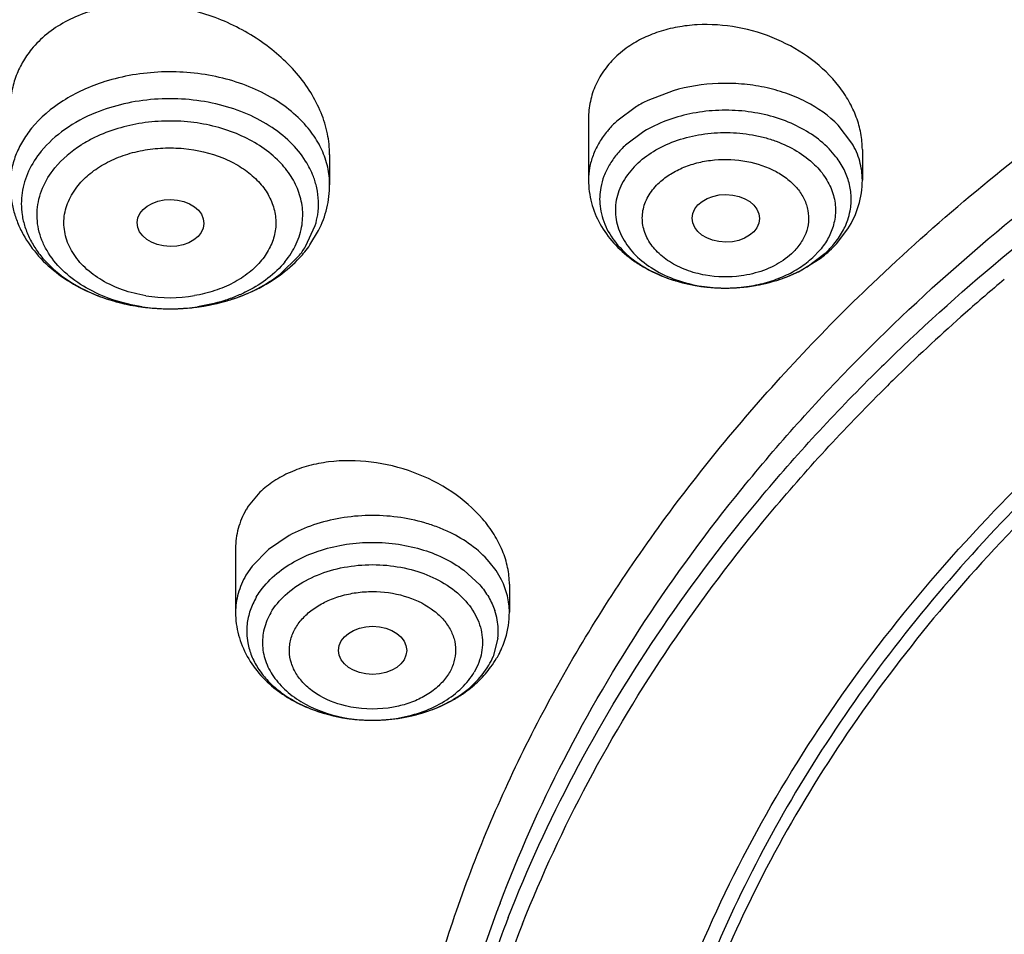
# Model space of a CAD drawing. Units: inches. Extents: x 0 to 11, y 0 to 8.5.
# Drawn here: x 3.6 to 3.7, y 5.3 to 5.4 of the extents above; entities that cross this region are included whole.
import ezdxf

# ---------------------------------------------------------------- set-up
doc = ezdxf.new("R2010")
doc.units = ezdxf.units.IN
doc.header["$LTSCALE"] = 0.605
doc.header["$MEASUREMENT"] = 0
doc.layers.add('ALL_ASSEMBLY_MEMBERS', color=7, linetype='CONTINUOUS')

msp = doc.modelspace()

# ---------------------------------------------------------------- linework, layer by layer
at = {"layer": 'ALL_ASSEMBLY_MEMBERS', "color": 7, "linetype": 'CONTINUOUS'}
for p, q in [((3.6970358013, 5.4220982349), (3.6958086595, 5.4210996742)), ((3.6921475966, 5.4129450681), (3.6921475966, 5.4050232265)), ((3.6586502511, 5.4083210924), (3.6586502511, 5.4044235031)), ((3.7275806675, 5.4089799965), (3.7275806675, 5.4050232265)), ((3.6561086103, 5.3966362823), (3.657225061, 5.3985008243)), ((3.7242375484, 5.3967861307), (3.7257044502, 5.3987000672)), ((3.7193085686, 5.3931630434), (3.7221208908, 5.3948757179)), ((3.6496314612, 5.364614612), (3.6481188216, 5.3628030778)), ((3.6464762764, 5.3573241618), (3.6464762764, 5.3490875113)), ((3.6819093473, 5.3527285805), (3.6819093473, 5.3490875113))]:
    msp.add_line(p, q, dxfattribs=at)
at = {"layer": 'ALL_ASSEMBLY_MEMBERS', "color": 9, "linetype": 'CONTINUOUS'}
for p, q in [((3.7030843151, 5.4165970981), (3.6998293759, 5.4153474528)), ((3.6983587449, 5.4145487172), (3.6958086595, 5.4126494746)), ((3.7262317982, 5.4098172049), (3.7244647929, 5.4121188707)), ((3.6992948619, 5.4113130096), (3.69695226, 5.4095682958)), ((3.7241666738, 5.4080536861), (3.7232768341, 5.4090808636)), ((3.6555456932, 5.3964330216), (3.6567885259, 5.3991359868)), ((3.7204334023, 5.3938120802), (3.7227760042, 5.395556794)), ((3.7220877549, 5.3959618133), (3.7211587851, 5.3949928592)), ((3.6522692311, 5.3928656849), (3.6546326696, 5.3951647354)), ((3.6534076805, 5.3590262202), (3.6507210526, 5.3572234603)), ((3.6507210526, 5.3572234603), (3.6486238859, 5.3550648523)), ((3.6486238859, 5.3550648523), (3.6478248674, 5.3538815713)), ((3.6801830445, 5.3544805793), (3.6792986416, 5.3556331029)), ((3.6759981092, 5.3545484118), (3.6780695805, 5.3526398499)), ((3.6808926391, 5.353269142), (3.6801830445, 5.3544805793)), ((3.6804176999, 5.3457239064), (3.6797969889, 5.3433584632))]:
    msp.add_line(p, q, dxfattribs=at)
for centre, radius, start, end in [((3.7079305861, 5.3986782863), 0.0185335026, 115.9197388338, 121.0951961287), ((3.7049455803, 5.4027263693), 0.013488934, 132.6380127728, 139.0414610968), ((3.7042587362, 5.4033421445), 0.0125666004, 139.1088881376, 141.3797052306), ((3.6471003366, 5.4018720757), 0.0101173609, 12.4121753303, 16.7594747718), ((3.628397951, 5.4019629106), 0.0096447013, 171.527322662, 188.4744193589), ((3.6475526804, 5.401963348), 0.0096559749, 351.5328613194, 12.4601741033), ((3.7017335216, 5.4025656562), 0.0081443298, 169.3939456732, 186.3870180257), ((3.7175426086, 5.4026438302), 0.008604274, 341.2353783578, 349.3956647492), ((3.6472446079, 5.4020121004), 0.0099678684, 343.2295228731, 351.5164228469), ((3.6447437869, 5.4032457289), 0.0127708324, 320.7455568937, 327.7605788296), ((3.7143826342, 5.4046722942), 0.0123911908, 312.6385104596, 319.0419830739), ((3.7087220038, 5.4097464293), 0.0185217513, 246.2725182789, 246.8847372875), ((3.7089469297, 5.4102807514), 0.0191014785, 246.8934277107, 250.5578577323), ((3.709243203, 5.4110969223), 0.0199697272, 250.5357284699, 252.3541217057), ((3.709391958, 5.4115643464), 0.0204602508, 252.3539422062, 255.0392958841), ((3.7095456665, 5.4121343059), 0.0210505713, 255.0355955445, 257.345827011), ((3.7096833927, 5.4127471321), 0.0216786831, 257.3454792189, 259.5600394954), ((3.7097818165, 5.4132808219), 0.0222213727, 259.559814965, 262.0030593027), ((3.7098077089, 5.4105531252), 0.0194960812, 259.8736260328, 264.3644873807), ((3.7098347978, 5.413651356), 0.0225956744, 262.0007332881, 264.0036581796), ((3.7098571835, 5.4138627792), 0.0228082794, 264.0032138382, 266.4670613017), ((3.7098314824, 5.410763565), 0.0197078386, 264.3557845726, 265.4711772888), ((3.7098546112, 5.4110791666), 0.0200242812, 265.4765094523, 268.9423058394), ((3.7098606605, 5.4139102339), 0.0228558582, 266.465692214, 268.567641879), ((3.7098604352, 5.4139307293), 0.0228763415, 268.5694890682, 270.7622947267), ((3.7098598469, 5.4112655407), 0.0202107203, 268.9372186995, 269.880648614), ((3.7098603583, 5.4112727866), 0.0202179672, 269.8792419715, 273.6988912615), ((3.7098593156, 5.4140425068), 0.022988124, 270.7613785805, 272.651921473), ((3.7098621798, 5.413994779), 0.0229403148, 272.6502909549, 275.3677343731), ((3.7098696485, 5.4111192281), 0.0200641293, 273.7007067166, 274.7687014158), ((3.7098981571, 5.4107986954), 0.0197423362, 274.7635848805, 278.8794212644), ((3.7098827234, 5.413775317), 0.0227198934, 275.3679275479, 277.1783091005), ((3.7099331171, 5.4133864705), 0.0223277976, 277.1746926593, 279.833868593), ((3.7100247377, 5.4128530966), 0.0217866124, 279.8360290795, 281.697740383), ((3.7101174292, 5.412404503), 0.0213285427, 281.6982384985, 283.8495740962), ((3.6370911885, 5.4115869034), 0.0231087203, 247.8048329076, 253.912992718), ((3.6376017346, 5.4132502837), 0.0248484542, 253.8446558321, 257.2537422161), ((3.6379794862, 5.4090293293), 0.019221039, 260.666898482, 279.4965102536), ((3.6382611608, 5.4136861065), 0.0252952289, 282.1199764427, 284.6216913176), ((3.6384718993, 5.4128671956), 0.0244496417, 284.6282736938, 287.0038176445), ((3.6387194668, 5.4120473333), 0.0235932221, 287.0111314036, 288.9616301941), ((3.6377676156, 5.4139549063), 0.0255723124, 257.2395602701, 258.9295047229), ((3.6378386261, 5.4143186232), 0.0259428963, 258.9298372808, 261.9431596167), ((3.6379147997, 5.414844418), 0.0264741775, 261.9394182694, 263.7463468943), ((3.6379381936, 5.4121616696), 0.0237928417, 261.4651847686, 264.8926015593), ((3.6379647649, 5.4153072693), 0.0269397172, 263.7479432796, 266.5244895474), ((3.6379703222, 5.4125059459), 0.0241386112, 264.8893911199, 266.0750674143), ((3.6379836664, 5.4127135001), 0.024346592, 266.0771714992, 270.178217121), ((3.6379840671, 5.4156088344), 0.0272418979, 266.5224174522, 269.7490225668), ((3.6379854009, 5.4155209617), 0.0271540319, 269.7453959763, 272.9652013608), ((3.6379857828, 5.412611925), 0.0242450109, 270.173962416, 273.2337161639), ((3.6380019439, 5.4123095085), 0.0239421643, 273.2359263481, 275.1839999352), ((3.6380034844, 5.4151588736), 0.0267914932, 272.9666370576, 275.5016951747), ((3.6380198938, 5.4121268398), 0.023758621, 275.1806923439, 278.5562990736), ((3.6380170858, 5.4150113857), 0.0266433806, 275.5029890654, 277.4644283573), ((3.6380495308, 5.4147656971), 0.0263955592, 277.463880422, 280.0659874397), ((3.6381391393, 5.4142550173), 0.0258770782, 280.0682648824, 282.1196519265), ((3.9019990049, 5.2058224315), 0.2453578944, 134.2223317412, 134.9178334549), ((3.6719059151, 5.3465543048), 0.0085686297, 10.5893488945, 18.7836586836), ((3.6560661018, 5.3466255381), 0.0081485024, 173.6289381394, 190.6135978273), ((3.6722177556, 5.3466178918), 0.0082504164, 2.1546395576, 10.5532535264), ((3.6723337104, 5.3466264956), 0.0081342212, 353.6292279642, 2.1247867476), ((3.6710847551, 5.3470060084), 0.0094449777, 329.5739720978, 337.2824342769), ((3.6644500084, 5.3564291094), 0.0212887362, 282.4602623727, 284.6667226198), ((3.6645819729, 5.355924705), 0.020767355, 284.6668570024, 287.4426532293), ((3.6647866362, 5.3552629196), 0.0200746523, 287.4515541867, 289.140602538), ((3.6650532577, 5.3545023552), 0.0192687127, 289.1331617647, 293.0758525989), ((3.6641181568, 5.3573705096), 0.0222476051, 259.4533858737, 262.6836358312), ((3.6641439553, 5.3547160931), 0.0195949218, 261.0971308226, 265.3758384849), ((3.664167424, 5.3577283516), 0.022608808, 262.6752838972, 264.3175645813), ((3.6641787076, 5.3578415561), 0.0227225734, 264.3175160818, 267.0892907876), ((3.664185726, 5.3551489924), 0.0200297807, 265.3565736288, 266.1433204013), ((3.6641951426, 5.3553012692), 0.020182346, 266.1457248913, 269.8624744352), ((3.6641891389, 5.358080272), 0.0229615111, 267.0935429501, 270.8845074804), ((3.6641958187, 5.3553187315), 0.0201998099, 269.8606757009, 270.7418388299), ((3.6642000091, 5.3551457048), 0.0200267436, 270.736260324, 274.5276757023), ((3.6641896071, 5.3581615999), 0.0230428222, 270.8802217592, 273.5367253291), ((3.6642014613, 5.3579764729), 0.0228573164, 273.5356940861, 275.7788869568), ((3.6642228311, 5.3548309328), 0.0197111524, 274.5337728436, 275.5471495131), ((3.6642370272, 5.3546906108), 0.0195701153, 275.5454940005, 280.1237934404), ((3.6642345165, 5.3576516717), 0.0225308376, 275.7784212597, 277.7996682985), ((3.6642996081, 5.3571817862), 0.0220564657, 277.7977946591, 280.1970931089), ((3.6643658818, 5.3568083807), 0.0216772255, 280.1994159314, 282.4610882583), ((3.8379587866, 5.251618913), 0.1682556783, 159.5986142335, 167.3560756044), ((3.8441678181, 5.2495005118), 0.1748137943, 159.2481356588, 159.6572539299), ((3.8389984879, 5.2479081131), 0.1688953587, 158.5877904154, 166.9455153447)]:
    msp.add_arc(centre, radius, start, end, dxfattribs=at)
at = {"layer": 'ALL_ASSEMBLY_MEMBERS', "color": 7, "linetype": 'CONTINUOUS'}
for centre, radius, start, end in [((3.6428972698, 5.4059847143), 0.0161859678, 317.3388572105, 320.7476635521), ((3.6433203432, 5.4056341724), 0.0156365534, 320.7614185697, 324.869585182), ((3.7129808468, 5.4071519845), 0.0153040023, 310.1976118888, 312.6534098491), ((3.7133012301, 5.406805369), 0.014831999, 312.6504063695, 317.5058417203), ((3.7124986968, 5.4077285697), 0.0160556039, 306.8200947583, 310.1838164896), ((3.7107636641, 5.4106426151), 0.0194563825, 291.0203620247, 296.0517391367), ((3.6398444917, 5.4098028412), 0.0210980739, 296.6057254029, 302.1710525742), ((3.7103476257, 5.41174558), 0.0206351825, 286.1517670232, 291.0001458397), ((3.9142169031, 5.1920506122), 0.2614699908, 130.0569624162, 131.518407553), ((3.9072548868, 5.1998127666), 0.251043296, 131.5029944415, 134.2175067748), ((3.9026083211, 5.2046192361), 0.2443580709, 134.2226120482, 134.8108174565), ((3.6565053604, 5.3572450678), 0.0100610888, 146.466373823, 149.6300207484), ((3.6704687214, 5.3490952419), 0.0114406285, 342.8862179428, 359.9612847361), ((3.6698187121, 5.3492939515), 0.0121203312, 332.8929299005, 342.8926810177), ((3.66937328, 5.3495168236), 0.0126183892, 329.6326021241, 332.913690597), ((3.6689387332, 5.3497817629), 0.0131272579, 323.7757034353, 329.5937219218), ((3.6661110634, 5.3527899444), 0.0172842126, 300.2199743327, 305.6171881003), ((3.8406472264, 5.2463845861), 0.168971726, 158.3278455346, 165.9114057187)]:
    msp.add_arc(centre, radius, start, end, dxfattribs=at)
for centre, major_axis, ratio in [((3.7099121577, 5.4000759088), (0.0043622603, -2.32198e-05), 0.7063767656), ((3.6380644822, 5.3994681453), (0.0043217673, -5.22798e-05), 0.7034919996), ((3.6642153198, 5.3441596591), (0.0044043683, -2.7476e-06), 0.7067943164)]:
    msp.add_ellipse(centre, major_axis=major_axis, ratio=ratio, dxfattribs=at)
for points, knots in [([(4.2537690047, 5.6271914498), (4.2437700807, 5.6312734934), (4.2234138484, 5.6389676566), (4.1815082132, 5.6524399913), (4.1271620794, 5.6655676994), (4.0600951944, 5.6752217394), (3.9918673311, 5.6787241516), (3.9235699757, 5.6760201391), (3.8562909355, 5.6671514045), (3.7911014874, 5.6522501466), (3.7290368951, 5.6315369399), (3.6710819739, 5.6053141088), (3.6181563494, 5.5739546551), (3.5711174738, 5.5379065265), (3.5371265279, 5.5040258767), (3.5137717094, 5.4751111003), (3.4983536258, 5.4528261391), (3.4849427324, 5.4298210333), (3.4736021373, 5.4061887577), (3.4643956319, 5.3820264348), (3.4573696261, 5.3574394072), (3.4525713856, 5.3325417027), (3.4508684952, 5.3157814069), (3.4503984133, 5.3074078818)], [0, 0, 0, 0, 0.0328242931, 0.0661043329, 0.1337386675, 0.2024583167, 0.2717542343, 0.3410847209, 0.4099088257, 0.4777085668, 0.5440155876, 0.6084366342, 0.67067926, 0.7305764832, 0.7881083703, 0.8160435767, 0.8434552218, 0.8703871121, 0.8968919764, 0.923032609, 0.948879836, 0.9745105578, 1, 1, 1, 1]), ([(4.2522030333, 5.6230897357), (4.2421604399, 5.6271086569), (4.2217170191, 5.6346809296), (4.1796381605, 5.6479242384), (4.1361584051, 5.6581774096), (4.0917380977, 5.665433123), (4.046473701, 5.670703712), (3.9893296545, 5.6734209132), (3.9208606016, 5.6705021728), (3.8534631015, 5.6614565977), (3.7882275022, 5.6464278721), (3.7262040733, 5.6256540862), (3.668392712, 5.5994632902), (3.615723846, 5.568263447), (3.5690559503, 5.5325468221), (3.535418833, 5.499090544), (3.5123823875, 5.4706369667), (3.4972314327, 5.448793323), (3.4840841774, 5.4263037137), (3.4729941899, 5.4032591566), (3.4640109042, 5.3797534938), (3.4571700599, 5.3558836319), (3.4525054498, 5.3317500228), (3.4508534632, 5.3155150401), (3.4503984264, 5.3074078815)], [0, 0, 0, 0, 0.0330654374, 0.0666055277, 0.1348080351, 0.1693727305, 0.2041538494, 0.2740645768, 0.3439905684, 0.4133644808, 0.4816413006, 0.5483230062, 0.6129829974, 0.6752918752, 0.7350439981, 0.7921839878, 0.8198224392, 0.8468681602, 0.8733659851, 0.8993726226, 0.924956288, 0.9501958035, 0.9751787882, 1, 1, 1, 1]), ([(3.5647326786, 5.359468433), (3.5688492859, 5.3689767522), (3.5784123969, 5.3877700403), (3.5962011996, 5.414492411), (3.6174545002, 5.4398953836), (3.6419771521, 5.4637526396), (3.6695496973, 5.4858593009), (3.6999254924, 5.5060270201), (3.7328344025, 5.5240791032), (3.7559895006, 5.5344738357), (3.7678959359, 5.5392912779)], [0, 0, 0, 0, 0.1117970222, 0.2268768955, 0.3456832785, 0.4684961624, 0.5954335106, 0.7264611941, 0.8614126259, 1, 1, 1, 1]), ([(3.693129886, 5.498518681), (3.6762576197, 5.4874793824), (3.6524176579, 5.4692722642), (3.6245045064, 5.4416668277), (3.6062753749, 5.4201082147), (3.5905946742, 5.39755777), (3.5775708054, 5.3741594411), (3.5672938389, 5.350075839), (3.5622870638, 5.3335369508), (3.5602799281, 5.3252370079)], [0, 0, 0, 0, 0.2706741574, 0.40043619, 0.5265127129, 0.6491206852, 0.7685896213, 0.8853664488, 1, 1, 1, 1]), ([(3.7288982423, 5.3916649492), (3.7370680265, 5.3994752495), (3.7548432547, 5.4143298612), (3.7793544471, 5.4302565048), (3.8005325923, 5.4416685631), (3.8230730746, 5.4523034352), (3.8407247312, 5.4590105254), (3.8527597328, 5.4629353692)], [0, 0, 0, 0, 0.235428098, 0.4810371152, 0.6075390229, 0.7363198133, 1, 1, 1, 1]), ([(3.554750139, 5.3241556584), (3.5560952049, 5.3294387773), (3.5591804409, 5.3399717549), (3.5668985347, 5.3608143127), (3.5794686148, 5.3863549306), (3.598810765, 5.415499438), (3.6141905424, 5.4335456423), (3.6224863359, 5.442264299)], [0, 0, 0, 0, 0.1188761358, 0.2390840059, 0.4843353916, 0.737576158, 1, 1, 1, 1]), ([(3.6586502749, 5.4083071956), (3.6586502983, 5.4092167679), (3.6584510206, 5.4110750037), (3.6576069417, 5.4138015059), (3.6562430975, 5.4164413468), (3.6537551875, 5.4198125986), (3.6495828762, 5.4234352422), (3.6435360491, 5.4264611051), (3.6369144151, 5.4279794798), (3.6313277737, 5.4278332628), (3.627200301, 5.4267939524), (3.6244253592, 5.4255990156), (3.6220104531, 5.4240017668), (3.6206619576, 5.422672923), (3.6200808284, 5.4219611879)], [0, 0, 0, 0, 0.0545170206, 0.1111133438, 0.1701621079, 0.2317471058, 0.3613785784, 0.4969279439, 0.6332213995, 0.7647313607, 0.8273895239, 0.8874480432, 0.944927137, 1, 1, 1, 1]), ([(3.7275804854, 5.4089696793), (3.7275802402, 5.4096767571), (3.7274422964, 5.4111144149), (3.7268483262, 5.4132309851), (3.7258803893, 5.4152873904), (3.7241015037, 5.417933945), (3.721065713, 5.420850633), (3.716563733, 5.4234355846), (3.7114934492, 5.4249786181), (3.7070809173, 5.4252803172), (3.7036610497, 5.4248803601), (3.7012458909, 5.4242714835), (3.6990160994, 5.4233609807), (3.6976615349, 5.4225484064), (3.6970358013, 5.4220982349)], [0, 0, 0, 0, 0.0538790067, 0.1093229488, 0.1667352307, 0.2263114504, 0.3515358492, 0.4834710787, 0.6184675304, 0.7520755249, 0.8170845906, 0.8802334723, 0.9412622203, 1, 1, 1, 1]), ([(3.6200808284, 5.4219611879), (3.6196349028, 5.4214150428), (3.6188371443, 5.420252048), (3.6179575833, 5.4183361821), (3.6174265309, 5.4162992254), (3.6173118731, 5.4148988811), (3.6173117318, 5.4141971633)], [0, 0, 0, 0, 0.2518409654, 0.5009327361, 0.7493564662, 1, 1, 1, 1]), ([(3.6958086595, 5.4210996742), (3.6952309422, 5.4205672964), (3.6941870466, 5.419404538), (3.6930141677, 5.4174016792), (3.6923030824, 5.4152229023), (3.6921474213, 5.4137083167), (3.6921477149, 5.4129524856)], [0, 0, 0, 0, 0.2566948684, 0.5067655008, 0.7530353543, 1, 1, 1, 1]), ([(3.8172390708, 5.4110079023), (3.8047004332, 5.4045918134), (3.7810993957, 5.3904165472), (3.7550158364, 5.3686453997), (3.7374413821, 5.3495267846), (3.7261223584, 5.3346723436), (3.7165591589, 5.3192061218), (3.71134217, 5.3084318142), (3.7090625982, 5.302990603)], [0, 0, 0, 0, 0.271034676, 0.5276622834, 0.6506338554, 0.7701487128, 0.8864775674, 1, 1, 1, 1]), ([(3.6921475966, 5.4050232265), (3.6921475966, 5.40403622), (3.6924104647, 5.4020481665), (3.6935551271, 5.3992576358), (3.6953464366, 5.396779993), (3.6972753779, 5.3950570972), (3.6990214244, 5.3938958432), (3.7009201532, 5.3928673717), (3.7045471049, 5.3914712756), (3.707921539, 5.3910267202), (3.7101647899, 5.3910564936)], [0, 0, 0, 0, 0.1172469818, 0.2350263989, 0.3548114571, 0.4773479658, 0.5400238977, 0.6036461539, 0.7334996803, 1, 1, 1, 1]), ([(3.7257044502, 5.3987000672), (3.7263001999, 5.3996427861), (3.7272492945, 5.4016848689), (3.7275806675, 5.403917612), (3.7275806675, 5.4050232265)], [0, 0, 0, 0, 0.5021546323, 1, 1, 1, 1]), ([(3.6173116684, 5.4044235031), (3.6173116684, 5.4033095514), (3.6175356796, 5.4016263333), (3.6182463139, 5.3995010792), (3.6192278558, 5.3974516231), (3.6209270407, 5.3950897734), (3.6235678011, 5.3927070092), (3.626701051, 5.3908069709), (3.6314123947, 5.3889418919), (3.6352823884, 5.3883782806), (3.6378647352, 5.3883669825)], [0, 0, 0, 0, 0.1159481973, 0.1741886821, 0.2328345937, 0.3519164653, 0.4742723167, 0.6006841671, 0.7312079874, 1, 1, 1, 1]), ([(3.657225061, 5.3985008243), (3.6576844403, 5.3994181349), (3.6584031503, 5.4013531779), (3.6586502511, 5.4034049603), (3.6586502511, 5.4044235031)], [0, 0, 0, 0, 0.5018013822, 1, 1, 1, 1]), ([(3.696435458, 5.2716795277), (3.6975738946, 5.278101077), (3.7007251087, 5.2909287637), (3.7079075889, 5.3096217166), (3.7175158095, 5.3277474549), (3.7294557742, 5.3451476742), (3.7436212599, 5.361673538), (3.7570663634, 5.3744977977), (3.7687801669, 5.3842015985), (3.781315278, 5.3936590693), (3.7912588972, 5.4001681822), (3.798100241, 5.4042579376)], [0, 0, 0, 0, 0.1136112283, 0.2293654078, 0.3480151607, 0.470160735, 0.5962414081, 0.726523861, 0.7932979365, 0.8611482467, 1, 1, 1, 1]), ([(3.7989064984, 5.4029166084), (3.7887666048, 5.3968292642), (3.7696659161, 5.38371528), (3.7525238279, 5.3680966704), (3.7448061561, 5.3598829196)], [0, 0, 0, 0, 0.5120386123, 1, 1, 1, 1]), ([(3.6510781334, 5.3919441174), (3.6514252345, 5.3921629342), (3.6527614607, 5.3930633834), (3.6539863255, 5.3941329143), (3.6548000153, 5.3950161135)], [0, 0, 0, 0, 0.2546646387, 1, 1, 1, 1]), ([(3.7101647899, 5.3910564936), (3.7106687587, 5.3910631826), (3.7126658351, 5.3911551575), (3.7146522355, 5.3915088133), (3.7160879746, 5.3919249051)], [0, 0, 0, 0, 0.2521540081, 1, 1, 1, 1]), ([(3.6378647352, 5.3883669825), (3.6398599042, 5.3883582533), (3.6438048305, 5.3887730481), (3.6475625142, 5.3900712725), (3.6492932311, 5.3909388531)], [0, 0, 0, 0, 0.5075286455, 1, 1, 1, 1]), ([(3.673381458, 5.3053322122), (3.6758296149, 5.3131945331), (3.6819520222, 5.3288086978), (3.694402183, 5.3511096161), (3.710076404, 5.3723396009), (3.7223288333, 5.3853846049), (3.7288982423, 5.3916649492)], [0, 0, 0, 0, 0.2382738945, 0.4834482999, 0.7370212556, 1, 1, 1, 1]), ([(3.6836197472, 5.3087850264), (3.6860965623, 5.3150364481), (3.6918490558, 5.3274193383), (3.702582965, 5.3451787808), (3.7154380178, 5.3622056286), (3.7252067083, 5.3728243283), (3.7303925319, 5.3779760612)], [0, 0, 0, 0, 0.239943357, 0.48602283, 0.7391605522, 1, 1, 1, 1]), ([(3.6819094705, 5.3527105504), (3.681909176, 5.3534391265), (3.6817492131, 5.354928708), (3.6810642336, 5.3571150222), (3.6799590696, 5.3592365229), (3.6779304809, 5.3619598475), (3.674515733, 5.3649037061), (3.6695573117, 5.3674039831), (3.6640942668, 5.3687446478), (3.6594453591, 5.3687823826), (3.6559470991, 5.3681068889), (3.6535553137, 5.367275391), (3.6514212986, 5.3661299125), (3.6501823319, 5.3651479907), (3.6496314612, 5.364614612)], [0, 0, 0, 0, 0.0530362311, 0.1081621487, 0.1658750296, 0.2263244365, 0.3544962253, 0.4898077307, 0.627078719, 0.7605743781, 0.8244563436, 0.8857112641, 0.9441827523, 1, 1, 1, 1]), ([(3.6478248674, 5.3623317709), (3.6473865281, 5.3615834789), (3.6467028129, 5.3599608958), (3.6464760468, 5.3582151071), (3.6464761876, 5.3573449845)], [0, 0, 0, 0, 0.4991665883, 1, 1, 1, 1]), ([(3.7448061561, 5.3598829196), (3.7407110584, 5.3555245959), (3.7329778911, 5.3465839203), (3.7227372215, 5.3323836219), (3.7140746932, 5.3176599609), (3.7093388564, 5.3074480278), (3.7072641923, 5.3022957367)], [0, 0, 0, 0, 0.2595799212, 0.5123613208, 0.7589134005, 1, 1, 1, 1]), ([(3.6464762764, 5.3490875113), (3.6464762764, 5.3480987176), (3.6467400659, 5.3461069116), (3.6478890027, 5.3433118732), (3.6496863835, 5.340831181), (3.6516215543, 5.3391074725), (3.6533728552, 5.3379464071), (3.6552771369, 5.3369186664), (3.6589137961, 5.3355258075), (3.6622960194, 5.3350869103), (3.6645436047, 5.3351214281)], [0, 0, 0, 0, 0.1172277723, 0.2350002001, 0.3547807951, 0.4773198072, 0.5400016205, 0.6036311605, 0.7335030664, 1, 1, 1, 1]), ([(3.6761768161, 5.3387391569), (3.6768205287, 5.3392011479), (3.6780315731, 5.3402095255), (3.6790696357, 5.3413973305), (3.6795286207, 5.3420242386)], [0, 0, 0, 0, 0.5048971416, 1, 1, 1, 1]), ([(3.6645436047, 5.3351214281), (3.6663580769, 5.3351492942), (3.6699345697, 5.3356233222), (3.6732939045, 5.3369706674), (3.6748105743, 5.3378546668)], [0, 0, 0, 0, 0.5082904853, 1, 1, 1, 1])]:
    msp.add_open_spline(points, degree=3, knots=knots, dxfattribs=at)
at = {"layer": 'ALL_ASSEMBLY_MEMBERS', "color": 9, "linetype": 'CONTINUOUS'}
for points, knots in [([(3.7267203469, 5.3815292393), (3.7370026599, 5.3919853142), (3.7541291496, 5.406507878), (3.7792607276, 5.4232352876), (3.7927907295, 5.4308569273), (3.7997664906, 5.4344708255)], [0, 0, 0, 0, 0.4859845472, 0.7396452727, 1, 1, 1, 1]), ([(3.7308754971, 5.3816554246), (3.7408989886, 5.3914107839), (3.7574268893, 5.4049783292), (3.7815033283, 5.4206813695), (3.7944019307, 5.4278590068), (3.8010403687, 5.4312694811)], [0, 0, 0, 0, 0.4868003254, 0.740251375, 1, 1, 1, 1]), ([(3.6558807868, 5.4117310768), (3.6552295936, 5.4125282742), (3.6537065586, 5.4140346569), (3.6509782319, 5.4158911977), (3.647825549, 5.4173672822), (3.6431494685, 5.4187737721), (3.6381355809, 5.4192260747), (3.6331696375, 5.4187200102), (3.6307451953, 5.4181438822), (3.6295740016, 5.4177753317)], [0, 0, 0, 0, 0.1085962076, 0.2242974918, 0.3466146246, 0.4743497288, 0.7381341852, 0.8704669304, 1, 1, 1, 1]), ([(3.6295740016, 5.4177753317), (3.6286034949, 5.4174699334), (3.6267340625, 5.4167565413), (3.6233888721, 5.4149573057), (3.6212198484, 5.41312621), (3.6200808284, 5.4117312011)], [0, 0, 0, 0, 0.2681299202, 0.5253814524, 1, 1, 1, 1]), ([(3.7244647929, 5.4121188707), (3.7232626935, 5.4133555978), (3.7210339323, 5.4149146406), (3.7176875132, 5.4163291742), (3.7148846595, 5.417100005), (3.7119405456, 5.4175244735), (3.7079633131, 5.417616085), (3.704980152, 5.4171524533), (3.7030843151, 5.4165970981)], [0, 0, 0, 0, 0.2268926814, 0.3498106439, 0.4773923808, 0.6080966279, 0.7401104856, 1, 1, 1, 1]), ([(3.6555463728, 5.407492785), (3.6549819955, 5.4083892715), (3.6535605206, 5.4100997986), (3.6508391177, 5.4122033999), (3.6475736509, 5.4138598361), (3.6439032796, 5.4150007337), (3.6399830367, 5.4155834782), (3.6359776985, 5.4155839292), (3.6320586683, 5.4150004733), (3.6295549294, 5.4142222753), (3.6283671014, 5.4137372913)], [0, 0, 0, 0, 0.1061998536, 0.2204826091, 0.3426557775, 0.4713117085, 0.604174384, 0.7385035748, 0.8713763133, 1, 1, 1, 1]), ([(3.6283671014, 5.4137372913), (3.6269685878, 5.4131662856), (3.6243883077, 5.4117969188), (3.6222049813, 5.4098333472), (3.6213292499, 5.4087607996)], [0, 0, 0, 0, 0.5217492755, 1, 1, 1, 1]), ([(3.7232768341, 5.4090808636), (3.7219034592, 5.4104938005), (3.7192439948, 5.4121841232), (3.7152827186, 5.4135018976), (3.7119816569, 5.4140570295), (3.7085920027, 5.4141181296), (3.7042383533, 5.4135563375), (3.7011126916, 5.4124115922), (3.6992948619, 5.4113130096)], [0, 0, 0, 0, 0.2304176509, 0.3567329947, 0.4875263297, 0.6201168599, 0.7516224275, 1, 1, 1, 1]), ([(3.6518871977, 5.4076656549), (3.6504819263, 5.4090338349), (3.6478374699, 5.4106824501), (3.643915762, 5.4120100812), (3.6406609562, 5.4126061344), (3.6373067286, 5.4127438873), (3.6329445799, 5.4123215816), (3.6297765916, 5.4113303657), (3.6278772759, 5.4103548205)], [0, 0, 0, 0, 0.2304580732, 0.3560055845, 0.4858666886, 0.6177411949, 0.7491081477, 1, 1, 1, 1]), ([(3.6200808284, 5.4117312011), (3.619640932, 5.4111924402), (3.6188533781, 5.410069), (3.6179702713, 5.4082471032), (3.6174319137, 5.40635347), (3.6173117361, 5.405062033), (3.6173116916, 5.4044235031)], [0, 0, 0, 0, 0.2620708535, 0.5145703966, 0.7594089059, 1, 1, 1, 1]), ([(3.6576380689, 5.4089397814), (3.6575258856, 5.4091841381), (3.6570327009, 5.4101692427), (3.6564073114, 5.4110864999), (3.6558807868, 5.4117310768)], [0, 0, 0, 0, 0.2441750049, 1, 1, 1, 1]), ([(3.6944404583, 5.4111856684), (3.6940749951, 5.4107280861), (3.6934204148, 5.40977804), (3.6926905331, 5.4082401899), (3.6922472517, 5.4066462882), (3.6921474809, 5.405560497), (3.6921477101, 5.4050232266)], [0, 0, 0, 0, 0.2623897836, 0.5146132205, 0.7592713815, 1, 1, 1, 1]), ([(3.698569479, 5.4072494128), (3.6992672479, 5.4078924203), (3.7008853863, 5.409047832), (3.7036796066, 5.4102884672), (3.7067964822, 5.4110433251), (3.71006998, 5.4112758206), (3.712806958, 5.4110252042), (3.7149234411, 5.4105544738), (3.7177889635, 5.4096506164), (3.7200194825, 5.4083725421), (3.7214057587, 5.4070143728)], [0, 0, 0, 0, 0.1150862815, 0.2388242779, 0.3687791292, 0.5020708494, 0.6351402679, 0.7005452683, 0.7646129124, 1, 1, 1, 1]), ([(3.6278772759, 5.4103548205), (3.6273993519, 5.4101093445), (3.6256324224, 5.4091016485), (3.6240416656, 5.4077587754), (3.6230945324, 5.4065987789)], [0, 0, 0, 0, 0.2640418561, 1, 1, 1, 1]), ([(3.6969522019, 5.409568379), (3.6965308663, 5.4091800823), (3.6957551687, 5.4083630665), (3.6948023288, 5.4070084554), (3.6941067456, 5.405572872), (3.6938219292, 5.4045671837), (3.6937283302, 5.4040646626)], [0, 0, 0, 0, 0.2651480682, 0.5193448166, 0.7634547623, 1, 1, 1, 1]), ([(3.727580554, 5.4050232265), (3.7275802031, 5.4058457482), (3.7273418645, 5.4075282146), (3.7266628011, 5.4090818302), (3.7262317982, 5.4098172049)], [0, 0, 0, 0, 0.4910886685, 1, 1, 1, 1]), ([(3.6213291205, 5.408760958), (3.6206828258, 5.4079693102), (3.6198562034, 5.4066766291), (3.6191432327, 5.4048105327), (3.6189290589, 5.4038590548), (3.6188585097, 5.4033839393)], [0, 0, 0, 0, 0.5127887356, 0.7589876131, 1, 1, 1, 1]), ([(3.626108191, 5.4043492808), (3.6265795701, 5.4049109388), (3.627674725, 5.4059760924), (3.6296423634, 5.4072796776), (3.6319309497, 5.4082706677), (3.6344429831, 5.4089306282), (3.6370876724, 5.40923727), (3.6406153024, 5.4091563542), (3.6440326157, 5.4083682925), (3.6466763683, 5.4070458405), (3.6479869271, 5.4061510807), (3.6491302728, 5.4052018494), (3.6503162838, 5.4038742209), (3.651291987, 5.402070961), (3.6517512805, 5.4001539683), (3.6516625797, 5.3982026343), (3.6510126399, 5.3963201406), (3.6502799742, 5.3951900635), (3.6498537285, 5.3946552057)], [0, 0, 0, 0, 0.0595188806, 0.1231184702, 0.190577024, 0.2610193356, 0.3332370282, 0.405917056, 0.5468591923, 0.613122509, 0.6448169309, 0.6754760822, 0.7336120303, 0.7881214402, 0.8402317502, 0.891683205, 0.9444847342, 1, 1, 1, 1]), ([(3.6586502279, 5.4044235031), (3.6586502814, 5.4051901961), (3.6584750233, 5.4067467898), (3.6579656573, 5.4082262313), (3.6576380689, 5.4089397814)], [0, 0, 0, 0, 0.4940516965, 1, 1, 1, 1]), ([(3.655076208, 5.399250903), (3.6551851037, 5.3999842573), (3.6552143698, 5.4014974197), (3.6546602552, 5.4037314669), (3.6535429166, 5.405844605), (3.6524839212, 5.4070846816), (3.6518871977, 5.4076656549)], [0, 0, 0, 0, 0.2383255675, 0.4800564056, 0.732281608, 1, 1, 1, 1]), ([(3.6567879493, 5.4047894634), (3.6567177386, 5.4050227732), (3.6563978537, 5.4059636478), (3.6559457674, 5.4068583657), (3.6555463728, 5.407492785)], [0, 0, 0, 0, 0.2452851016, 1, 1, 1, 1]), ([(3.698569479, 5.4072494128), (3.6978878693, 5.4066212961), (3.696989729, 5.4055618999), (3.6961686241, 5.4039646062), (3.6957758681, 5.4027402257), (3.6956003785, 5.4014905949), (3.6956460877, 5.4002347694), (3.6959128292, 5.3989938085), (3.6965627227, 5.3973575448), (3.6979348171, 5.3954400217), (3.7002535304, 5.3935575023), (3.7031291784, 5.3921367179), (3.7052662625, 5.3915597368), (3.7063799101, 5.3913607471)], [0, 0, 0, 0, 0.1226133117, 0.1806113343, 0.2367846232, 0.2918748503, 0.3467146873, 0.4021587872, 0.4589558676, 0.5786623035, 0.7091241577, 0.8503480053, 1, 1, 1, 1]), ([(3.7013302444, 5.4047323016), (3.7017780536, 5.405134879), (3.7027801829, 5.4058814511), (3.7044948577, 5.4067521589), (3.7064161904, 5.407358376), (3.7091513083, 5.4078028762), (3.7126122261, 5.4076512512), (3.7158352734, 5.4065724276), (3.7179552559, 5.4051878783), (3.719202712, 5.4039740913), (3.7200972349, 5.4026022897), (3.7205943392, 5.4011205171), (3.7206688043, 5.3995921237), (3.7203124151, 5.3980845911), (3.7195352501, 5.3966761447), (3.7188063599, 5.3958561698), (3.7183980198, 5.3954716318)], [0, 0, 0, 0, 0.0623232836, 0.128565919, 0.1981493342, 0.2699683703, 0.4145790221, 0.5521101485, 0.6157971358, 0.6753285796, 0.7309676566, 0.7837131276, 0.8351907052, 0.8873149213, 0.9419472953, 1, 1, 1, 1]), ([(3.7214057587, 5.4070143728), (3.7219505655, 5.406480612), (3.7229054449, 5.4053328871), (3.7238470204, 5.4033567179), (3.7242013692, 5.4012724099), (3.7240257515, 5.399889863), (3.7238470591, 5.399229047)], [0, 0, 0, 0, 0.2677130751, 0.5187022342, 0.7597188843, 1, 1, 1, 1]), ([(3.7258662123, 5.4046596901), (3.7257087855, 5.4052611825), (3.7252503498, 5.4064587343), (3.7245623415, 5.4075381823), (3.7241666738, 5.4080536861)], [0, 0, 0, 0, 0.4889543009, 1, 1, 1, 1]), ([(3.6344070897, 5.3886323131), (3.6331099954, 5.3888272843), (3.6306049141, 5.3894196884), (3.6271782085, 5.3909247261), (3.6243221816, 5.3929575841), (3.6225141088, 5.3950596738), (3.6215365226, 5.396887782), (3.6210442704, 5.3982868192), (3.6207886452, 5.3997188814), (3.6207754948, 5.4011630121), (3.6210033644, 5.4025986982), (3.6216347609, 5.4044964386), (3.6224472508, 5.4058060241), (3.6230945324, 5.4065987789)], [0, 0, 0, 0, 0.1501252684, 0.2928848901, 0.4258068893, 0.5482408446, 0.6061256275, 0.6622749801, 0.7172809849, 0.7718648442, 0.8268073088, 0.8828630608, 1, 1, 1, 1]), ([(3.7072746919, 5.3927197739), (3.7064304692, 5.3928680161), (3.7048098371, 5.393300679), (3.7026277322, 5.3943706981), (3.7008664174, 5.3957936427), (3.6996362617, 5.3974987531), (3.6991355832, 5.3990963836), (3.6990857894, 5.4003710148), (3.699215824, 5.4013179586), (3.6995126601, 5.4022451058), (3.6999750138, 5.403134712), (3.7005848737, 5.40397475), (3.7010695614, 5.4044868138), (3.7013302444, 5.4047323016)], [0, 0, 0, 0, 0.1497109899, 0.2910182003, 0.4215686057, 0.5413113611, 0.6531571963, 0.7080117295, 0.763099847, 0.8192392173, 0.877210717, 0.9374568183, 1, 1, 1, 1]), ([(3.7259999339, 5.4010604224), (3.7261102874, 5.4016528983), (3.7262016815, 5.4028688014), (3.7260194787, 5.4040740936), (3.7258662123, 5.4046596901)], [0, 0, 0, 0, 0.4989006778, 1, 1, 1, 1]), ([(3.6348623347, 5.3900627348), (3.6338443296, 5.3902307377), (3.631881765, 5.3907243154), (3.6292044957, 5.3919418394), (3.6269817351, 5.3935703427), (3.6253347338, 5.3955343284), (3.6245205597, 5.3974007622), (3.6242634905, 5.3989231405), (3.6242605318, 5.4000630221), (3.6244494035, 5.4011953767), (3.6249638077, 5.4026879254), (3.6256050588, 5.4037179449), (3.626108191, 5.4043492808)], [0, 0, 0, 0, 0.1500659879, 0.2926059086, 0.425274534, 0.5475286407, 0.6612950301, 0.7164329309, 0.7711886271, 0.8263147406, 0.8825832199, 1, 1, 1, 1]), ([(3.6936397424, 5.4016596503), (3.6936899598, 5.4012097599), (3.6938670221, 5.4003070013), (3.6945218781, 5.3985321588), (3.6959148884, 5.3964303348), (3.6982995634, 5.3943179967), (3.7002286242, 5.3932476687), (3.7012690933, 5.3927903273)], [0, 0, 0, 0, 0.1111339879, 0.2246598234, 0.4627977575, 0.7209780123, 1, 1, 1, 1]), ([(3.618858553, 5.4005415918), (3.6189381315, 5.4000070807), (3.6191904654, 5.3989366828), (3.6198264046, 5.3973897761), (3.620714745, 5.3959085527), (3.6222481932, 5.394013189), (3.6247480426, 5.3919266039), (3.6270983854, 5.390706576), (3.6283615762, 5.3901904827)], [0, 0, 0, 0, 0.1105155151, 0.2237344922, 0.3407655558, 0.4624551494, 0.7209409507, 1, 1, 1, 1]), ([(3.7237403389, 5.3965497962), (3.72417308, 5.3970496431), (3.7249383706, 5.3980993104), (3.7254870957, 5.3992794335), (3.7256895488, 5.3998759978)], [0, 0, 0, 0, 0.5120682158, 1, 1, 1, 1]), ([(3.7343347152, 4.9629230379), (3.721643092, 4.9681043714), (3.6969148385, 4.979227084), (3.6616311365, 4.9983600082), (3.6341076535, 5.0162028347), (3.6134882822, 5.0314840674), (3.5941274065, 5.047154738), (3.5717545333, 5.0678288453), (3.547896322, 5.0944231116), (3.5274196416, 5.1224150687), (3.5104884913, 5.1515919531), (3.4972409658, 5.181727666), (3.489334643, 5.207553842), (3.4849797632, 5.2283939183), (3.4819407398, 5.2492402134), (3.4805666907, 5.2755287823), (3.4824773743, 5.301791909), (3.4859404159, 5.3225983936), (3.4907216064, 5.3433972502), (3.4991542483, 5.3691411184), (3.5082855717, 5.3889011321), (3.5134246638, 5.3985947049)], [0, 0, 0, 0, 0.0740530766, 0.1463200416, 0.2166271072, 0.2510309209, 0.2849226872, 0.351146092, 0.4153462654, 0.4776282487, 0.5381681745, 0.5972134851, 0.6550780916, 0.6836950921, 0.7121598857, 0.7688175551, 0.8255109071, 0.8540201035, 0.882698668, 0.94073179, 1, 1, 1, 1]), ([(3.6528673871, 5.3944440619), (3.653445202, 5.3951517377), (3.6541842433, 5.3963073272), (3.6548216656, 5.3979755577), (3.6550131378, 5.3988261586), (3.655076208, 5.399250903)], [0, 0, 0, 0, 0.5127872142, 0.7589861713, 1, 1, 1, 1]), ([(3.7238470591, 5.399229047), (3.7236888117, 5.3986438377), (3.723214729, 5.3974794592), (3.7224990516, 5.3964497198), (3.7220877549, 5.3959618133)], [0, 0, 0, 0, 0.4871788652, 1, 1, 1, 1]), ([(3.6498537285, 5.3946552057), (3.6493647193, 5.394072541), (3.6482227115, 5.3929698359), (3.6461625845, 5.3916359743), (3.6437665516, 5.3906404329), (3.642041182, 5.3902211398), (3.641150718, 5.3900717021)], [0, 0, 0, 0, 0.2275235677, 0.4711811475, 0.729931386, 1, 1, 1, 1]), ([(3.6528673871, 5.3944440619), (3.6515851614, 5.3928736625), (3.6494318288, 5.391275481), (3.646571237, 5.3899680365), (3.6444130221, 5.3891922246), (3.6427106068, 5.3888066011), (3.6415547288, 5.3886326487)], [0, 0, 0, 0, 0.4695704665, 0.5977523939, 0.7292668454, 1, 1, 1, 1]), ([(3.712945496, 5.3912929638), (3.7137437581, 5.3914179643), (3.7153012932, 5.3917627581), (3.7175045191, 5.3925660471), (3.7194785866, 5.3936299052), (3.7206404526, 5.3945152056), (3.7211587851, 5.3949928592)], [0, 0, 0, 0, 0.2655563247, 0.5226233464, 0.7683400401, 1, 1, 1, 1]), ([(3.7183980198, 5.3954716318), (3.7177227289, 5.3948645499), (3.7161340307, 5.3937889139), (3.7143321822, 5.3931445241), (3.7133741097, 5.3929113768)], [0, 0, 0, 0, 0.4794158291, 1, 1, 1, 1]), ([(3.7152229197, 5.3916960337), (3.7156940935, 5.3918122266), (3.7175014192, 5.3923242305), (3.7192410454, 5.3930914942), (3.7204334023, 5.3938120802)], [0, 0, 0, 0, 0.2583424481, 1, 1, 1, 1]), ([(3.6463857277, 5.3897343646), (3.6469344267, 5.3899229287), (3.6490122502, 5.3907243145), (3.6509741951, 5.3918479773), (3.6522692311, 5.3928656849)], [0, 0, 0, 0, 0.2604965794, 1, 1, 1, 1]), ([(3.7133741097, 5.3929113768), (3.7128815113, 5.3927915027), (3.710872573, 5.3924164663), (3.7087867153, 5.3924542686), (3.7072746919, 5.3927197739)], [0, 0, 0, 0, 0.2482574217, 1, 1, 1, 1]), ([(3.6806952993, 5.3114407917), (3.6830888253, 5.3177578162), (3.6886831281, 5.3302791318), (3.699215472, 5.3482608564), (3.7118985796, 5.365520905), (3.7215757656, 5.3762977193), (3.7267203469, 5.3815292393)], [0, 0, 0, 0, 0.2400701508, 0.4861656116, 0.7392469094, 1, 1, 1, 1]), ([(3.6817606178, 5.3095676168), (3.6842310967, 5.3158902351), (3.6899841898, 5.3284163638), (3.7007571225, 5.3463838148), (3.7136872327, 5.3636111611), (3.723527302, 5.3743537426), (3.7287537563, 5.3795652881)], [0, 0, 0, 0, 0.2399264934, 0.4859881413, 0.7391261737, 1, 1, 1, 1]), ([(3.6792986416, 5.3556331029), (3.6779181441, 5.3572262742), (3.6756424126, 5.3588295341), (3.6726419345, 5.3601240015), (3.6703898553, 5.3608822268), (3.6674093386, 5.3614984352), (3.6637305182, 5.361701075), (3.6600703718, 5.3613645009), (3.6565862375, 5.3605012546), (3.6544158254, 5.3595732773), (3.6534076805, 5.3590262202)], [0, 0, 0, 0, 0.2269298609, 0.2887661419, 0.3521465854, 0.4823449091, 0.61503796, 0.7473758941, 0.8765268101, 1, 1, 1, 1]), ([(3.6518171602, 5.3541008105), (3.6533850734, 5.3553997919), (3.6562561016, 5.3568783785), (3.6604047897, 5.3579042623), (3.6637684437, 5.3582144469), (3.6671497033, 5.3580273345), (3.6713773966, 5.3571542036), (3.6743408829, 5.3557837), (3.6759981092, 5.3545484118)], [0, 0, 0, 0, 0.23736621, 0.3658500685, 0.4975040504, 0.6295109757, 0.7590358562, 1, 1, 1, 1]), ([(3.6510398353, 5.3490378954), (3.6515346493, 5.3498825153), (3.6528774385, 5.3514820194), (3.6555429912, 5.3533240314), (3.6587702788, 5.3546149446), (3.6623442478, 5.3552816449), (3.6660436337, 5.3552795056), (3.6706465875, 5.354426882), (3.6738570961, 5.3528163776), (3.6754874649, 5.3513136976)], [0, 0, 0, 0, 0.1075371926, 0.2254743447, 0.3527409063, 0.4865402504, 0.6226353092, 0.7564221523, 1, 1, 1, 1]), ([(3.6478248674, 5.3538815713), (3.6473944492, 5.3531468015), (3.6467166967, 5.3515929862), (3.6464760788, 5.3499108022), (3.6464761806, 5.3490875113)], [0, 0, 0, 0, 0.5084379273, 1, 1, 1, 1]), ([(3.6491566183, 5.3510308288), (3.649321266, 5.3513119), (3.6500657785, 5.3524494666), (3.6510221941, 5.3534421987), (3.6518171602, 5.3541008105)], [0, 0, 0, 0, 0.2398549047, 1, 1, 1, 1]), ([(3.6780695805, 5.3526398499), (3.6785024818, 5.3521402577), (3.6792665544, 5.3510897), (3.6798155027, 5.3499098925), (3.6800181893, 5.3493133666)], [0, 0, 0, 0, 0.512019734, 1, 1, 1, 1]), ([(3.6819094431, 5.3490875113), (3.681909355, 5.349799842), (3.6817325742, 5.3512493136), (3.68122061, 5.3526147157), (3.6808926391, 5.353269142)], [0, 0, 0, 0, 0.493187418, 1, 1, 1, 1]), ([(3.6491566183, 5.3510308288), (3.648838603, 5.3504879426), (3.6483134068, 5.3493551636), (3.6480356938, 5.3481360436), (3.6479679238, 5.347529753)], [0, 0, 0, 0, 0.5077091133, 1, 1, 1, 1]), ([(3.6542548891, 5.3470770017), (3.6545396311, 5.3475470653), (3.6552385615, 5.3484571004), (3.6565852349, 5.3496165795), (3.6582257535, 5.3505535294), (3.6600868168, 5.351247857), (3.6621008581, 5.3516764382), (3.6648761813, 5.3518672062), (3.6682626916, 5.3514110761), (3.6712930172, 5.350041904), (3.673152464, 5.3484630069), (3.674169174, 5.3471381581), (3.674805039, 5.3456879858), (3.6750243538, 5.3441656421), (3.6747954004, 5.3426472631), (3.6743860803, 5.3417046053), (3.6741307346, 5.3412555013)], [0, 0, 0, 0, 0.0568847141, 0.1177472158, 0.1827719721, 0.2513854305, 0.3225745767, 0.3951362188, 0.5385559955, 0.6717198662, 0.7326315395, 0.7894994998, 0.8430867823, 0.8947842391, 0.9465268497, 1, 1, 1, 1]), ([(3.6754874649, 5.3513136976), (3.6762076195, 5.3506499447), (3.6771504604, 5.3495238517), (3.6779764591, 5.3478186152), (3.6783460421, 5.3465145188), (3.6784712066, 5.3451853329), (3.6783451012, 5.3438552847), (3.6779746231, 5.3425519879), (3.6775781906, 5.3417298874), (3.6773457139, 5.341333025)], [0, 0, 0, 0, 0.2664619404, 0.3918753108, 0.5135047305, 0.6332049149, 0.7530448522, 0.8748634222, 1, 1, 1, 1]), ([(3.6510399098, 5.3490378166), (3.6506568435, 5.3483838815), (3.6502136406, 5.3473257433), (3.6499587696, 5.3458497983), (3.6499349133, 5.344370312), (3.6503503351, 5.3425019908), (3.6515186015, 5.3404279474), (3.6532776674, 5.3385984704), (3.656372208, 5.3365374302), (3.6591747922, 5.3356608884), (3.661111448, 5.3353572486)], [0, 0, 0, 0, 0.1130048143, 0.1680417366, 0.2226416864, 0.332817384, 0.4486845758, 0.5733030289, 0.7077015863, 1, 1, 1, 1]), ([(3.6607075571, 5.3369708142), (3.6593891943, 5.3372903957), (3.657505917, 5.3380408612), (3.6554770989, 5.3396185438), (3.6543514632, 5.3409681833), (3.653630149, 5.3424622243), (3.6534022308, 5.3437847362), (3.6534595552, 5.3448276497), (3.6536712804, 5.3458664502), (3.6539896125, 5.3466104311), (3.6542548891, 5.3470770017)], [0, 0, 0, 0, 0.2901224467, 0.4229728674, 0.5466240128, 0.6625870977, 0.7738894867, 0.8292817258, 0.8852140834, 1, 1, 1, 1]), ([(3.6480570067, 5.3451247093), (3.648162732, 5.3445566413), (3.6485003851, 5.3434191338), (3.6493455116, 5.34181274), (3.650512285, 5.3403153164), (3.6519754313, 5.3389613099), (3.6537001521, 5.3377747709), (3.6563430986, 5.3364303889), (3.6585377673, 5.3357796613), (3.6600460573, 5.3354987483)], [0, 0, 0, 0, 0.1064910916, 0.2169291451, 0.3327000517, 0.4546403138, 0.5829242799, 0.717246418, 1, 1, 1, 1]), ([(3.6765684635, 5.3391528488), (3.676841558, 5.3393791015), (3.6778527597, 5.3402851598), (3.6787219173, 5.341357177), (3.6792290054, 5.3422228306)], [0, 0, 0, 0, 0.2611724516, 1, 1, 1, 1]), ([(3.667676975, 5.335425197), (3.6687267645, 5.335612855), (3.6707468171, 5.3361473915), (3.6734932067, 5.3374445268), (3.6757564907, 5.3391600132), (3.676908014, 5.3405857643), (3.6773457884, 5.3413330601)], [0, 0, 0, 0, 0.2745260083, 0.534776354, 0.7770487561, 1, 1, 1, 1]), ([(3.6741307346, 5.3412555013), (3.6738353549, 5.3407678765), (3.6731051608, 5.3398249055), (3.6716903889, 5.338635032), (3.669966671, 5.337686928), (3.6686913927, 5.3372393413), (3.668024454, 5.3370597162)], [0, 0, 0, 0, 0.2256252153, 0.4676321297, 0.7266494035, 1, 1, 1, 1]), ([(3.6726056185, 5.3367753945), (3.6729738483, 5.3369325469), (3.6743728105, 5.3375841584), (3.6756883045, 5.3384236565), (3.6765684635, 5.3391528488)], [0, 0, 0, 0, 0.2594126829, 1, 1, 1, 1]), ([(3.668024454, 5.3370597162), (3.6674357992, 5.3369011751), (3.6650279677, 5.3364181687), (3.6624992667, 5.3365364898), (3.6607075571, 5.3369708142)], [0, 0, 0, 0, 0.2485012035, 1, 1, 1, 1])]:
    msp.add_open_spline(points, degree=3, knots=knots, dxfattribs=at)

doc.saveas('drawing.dxf')
